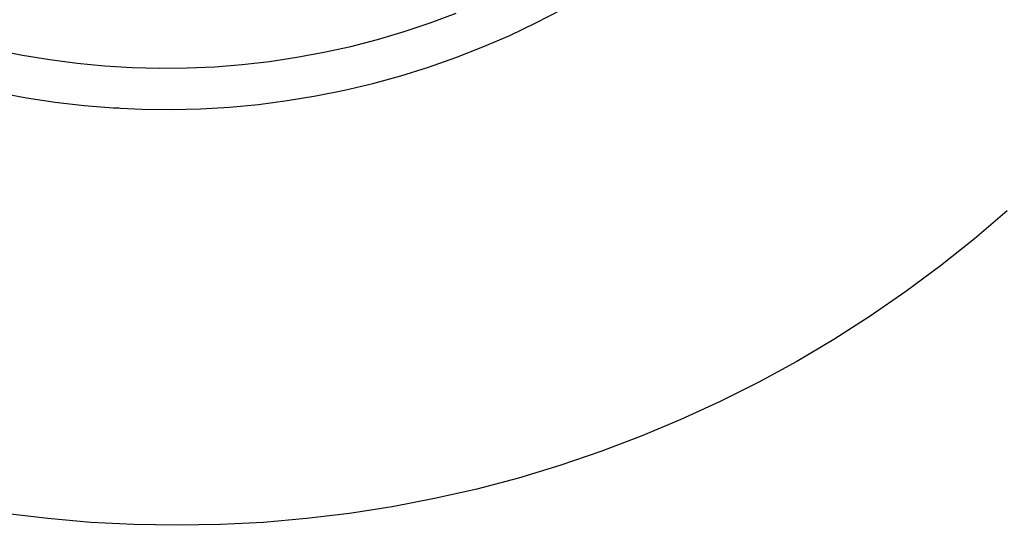
# Model space of a CAD drawing. Units: millimetres. Extents: x -1088 to 1374, y -674 to 444.
# Drawn here: x 564 to 612, y -482 to -458 of the extents above; entities that cross this region are included whole.
import ezdxf

# ---------------------------------------------------------------- set-up
doc = ezdxf.new("R2010")
doc.units = ezdxf.units.MM
doc.header["$MEASUREMENT"] = 0
doc.layers.add('Default', color=7, linetype='Continuous', true_color=0x000000)

msp = doc.modelspace()

# ---------------------------------------------------------------- linework, layer by layer
at = {"layer": 'Default', "color": 7, "true_color": 0xffffff}
for p, q in [((584.145, -458.034), (585.397, -457.567)), ((589.271, -458.038), (590.524, -457.392)), ((582.877, -458.456), (584.145, -458.034)), ((587.997, -458.641), (589.271, -458.038)), ((581.595, -458.835), (582.877, -458.456)), ((580.301, -459.169), (581.595, -458.835)), ((586.703, -459.198), (587.997, -458.641)), ((563.075, -459.332), (564.385, -459.596)), ((577.682, -459.701), (578.996, -459.458)), ((578.996, -459.458), (580.301, -459.169)), ((585.39, -459.71), (586.703, -459.198)), ((564.385, -459.596), (565.703, -459.814)), ((565.703, -459.814), (567.029, -459.987)), ((567.029, -459.987), (568.359, -460.113)), ((573.7, -460.155), (575.033, -460.05)), ((575.033, -460.05), (576.36, -459.898)), ((576.36, -459.898), (577.682, -459.701)), ((584.06, -460.176), (585.39, -459.71)), ((568.359, -460.113), (569.693, -460.193)), ((569.693, -460.193), (571.029, -460.227)), ((571.029, -460.227), (572.365, -460.214)), ((572.365, -460.214), (573.7, -460.155)), ((582.715, -460.596), (584.06, -460.176)), ((579.984, -461.293), (581.356, -460.968)), ((581.356, -460.968), (582.715, -460.596)), ((563.196, -461.402), (564.581, -461.661)), ((578.603, -461.57), (579.984, -461.293)), ((564.581, -461.661), (565.974, -461.872)), ((565.974, -461.872), (567.374, -462.034)), ((575.815, -461.979), (577.212, -461.799)), ((577.212, -461.799), (578.603, -461.57)), ((567.374, -462.034), (568.779, -462.148)), ((568.779, -462.148), (570.187, -462.212)), ((569.054, -462.164), (568.843, -462.152)), ((570.187, -462.212), (571.596, -462.227)), ((571.596, -462.227), (573.005, -462.194)), ((573.005, -462.194), (574.411, -462.111)), ((574.411, -462.111), (575.815, -461.979)), ((612.11, -467.133), (610.519, -468.493)), ((610.519, -468.493), (608.881, -469.799)), ((608.881, -469.799), (607.199, -471.046)), ((607.199, -471.046), (605.476, -472.235)), ((605.476, -472.235), (603.712, -473.364)), ((603.712, -473.364), (601.91, -474.431)), ((601.91, -474.431), (600.073, -475.436)), ((600.073, -475.436), (598.202, -476.376)), ((598.202, -476.376), (596.299, -477.251)), ((596.299, -477.251), (594.368, -478.06)), ((594.368, -478.06), (592.409, -478.802)), ((592.409, -478.802), (590.427, -479.476)), ((590.427, -479.476), (588.422, -480.081)), ((588.422, -480.081), (586.398, -480.616)), ((586.398, -480.616), (584.356, -481.081)), ((582.299, -481.475), (580.23, -481.798)), ((584.356, -481.081), (582.299, -481.475)), ((565.609, -482.05), (563.53, -481.798)), ((580.23, -481.798), (578.151, -482.05)), ((567.695, -482.229), (565.609, -482.05)), ((569.786, -482.337), (567.695, -482.229)), ((571.88, -482.372), (569.786, -482.337)), ((573.974, -482.337), (571.88, -482.372)), ((576.065, -482.229), (573.974, -482.337)), ((578.151, -482.05), (576.065, -482.229))]:
    msp.add_line(p, q, dxfattribs=at)

doc.saveas('drawing.dxf')
